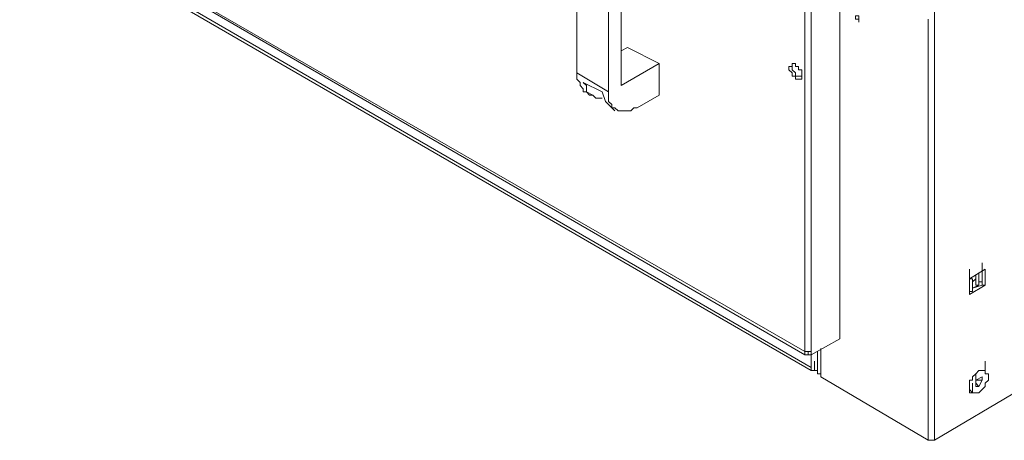
# Model space of a CAD drawing. Units: inches. Extents: x 2 to 295, y 2 to 208.
# Drawn here: x 157 to 171, y 42 to 47 of the extents above; entities that cross this region are included whole.
import ezdxf

# ---------------------------------------------------------------- set-up
doc = ezdxf.new("R2010")
doc.units = ezdxf.units.IN
doc.header["$MEASUREMENT"] = 0
doc.layers.add('OLCU', color=7, linetype='Continuous')

msp = doc.modelspace()

# ---------------------------------------------------------------- linework, layer by layer
at = {"layer": 'OLCU', "color": 7, "lineweight": 18, "true_color": 0xffffff}
for points in [[(169.667, 77.502), (169.667, 41.772)], [(167.931, 50.366), (167.931, 42.957)], [(168.016, 50.366), (168.016, 42.957)], [(168.397, 43.169), (168.397, 50.323)], [(157.433, 49.011), (167.931, 42.957)], [(157.475, 48.969), (167.931, 42.915)], [(164.883, 48.503), (164.883, 46.682)], [(165.476, 46.513), (165.476, 48.418)], [(165.306, 48.249), (165.306, 46.428)], [(158.872, 48.037), (168.016, 42.745)], [(158.872, 47.995), (168.016, 42.703)], [(165.561, 47.021), (165.476, 46.979)], [(165.984, 46.809), (165.561, 47.021)], [(165.984, 46.809), (165.476, 46.513)], [(165.984, 46.386), (165.984, 46.809)], [(167.804, 46.598), (167.889, 46.598), (167.889, 46.64), (167.889, 46.682), (167.889, 46.725), (167.846, 46.725), (167.846, 46.767), (167.804, 46.767), (167.804, 46.809), (167.762, 46.809), (167.762, 46.767), (167.719, 46.767), (167.719, 46.725), (167.762, 46.682), (167.762, 46.64), (167.804, 46.64), (167.804, 46.598)], [(167.762, 46.809), (167.762, 46.725), (167.804, 46.682), (167.804, 46.64), (167.846, 46.64)], [(164.883, 46.682), (165.306, 46.428)], [(165.01, 46.428), (164.968, 46.428), (164.968, 46.471), (164.925, 46.513), (164.925, 46.556), (164.883, 46.598), (164.883, 46.682)], [(167.846, 46.64), (167.889, 46.64)], [(165.222, 46.428), (164.968, 46.556)], [(164.968, 46.556), (165.01, 46.513), (165.01, 46.428), (165.052, 46.386), (165.095, 46.386), (165.137, 46.344), (165.222, 46.344)], [(165.01, 46.428), (165.095, 46.386)], [(165.222, 46.428), (165.264, 46.301), (165.306, 46.259)], [(165.306, 46.428), (165.306, 46.301), (165.349, 46.259), (165.349, 46.217), (165.391, 46.217), (165.433, 46.175), (165.603, 46.175), (165.645, 46.217), (165.687, 46.217)], [(165.687, 46.217), (165.984, 46.386)], [(165.306, 46.259), (165.391, 46.175)], [(170.302, 44.015), (170.302, 44.143)], [(170.302, 44.015), (170.302, 44.143)], [(170.302, 44.015), (170.302, 44.143)], [(170.302, 44.015), (170.302, 44.143)], [(170.302, 44.015), (170.302, 44.143)], [(170.302, 44.015), (170.302, 44.143)], [(170.133, 43.93), (170.133, 44.058)], [(170.133, 43.93), (170.133, 44.058)], [(170.344, 44.058), (170.133, 43.93)], [(170.175, 43.888), (170.217, 43.93), (170.217, 43.973)], [(170.217, 43.973), (170.217, 43.973)], [(170.217, 43.846), (170.217, 43.973)], [(170.217, 43.846), (170.217, 43.973)], [(170.259, 44.015), (170.259, 43.888)], [(170.259, 43.846), (170.259, 43.973)], [(170.259, 43.846), (170.259, 43.973)], [(170.302, 44.015), (170.302, 44.015)], [(170.302, 44.015), (170.302, 44.015)], [(170.302, 44.015), (170.302, 43.888)], [(170.302, 44.015), (170.302, 43.888)], [(170.302, 43.888), (170.302, 44.015)], [(170.344, 43.846), (170.344, 44.058)], [(170.133, 43.762), (170.133, 43.93)], [(170.133, 43.93), (170.133, 43.719)], [(170.133, 43.762), (170.133, 43.888)], [(170.133, 43.719), (170.344, 43.846)], [(170.175, 43.804), (170.175, 43.93)], [(170.175, 43.804), (170.259, 43.846)], [(170.175, 43.804), (170.302, 43.846)], [(170.259, 43.846), (170.217, 43.846)], [(170.259, 43.846), (170.259, 43.888)], [(170.259, 43.888), (170.302, 43.888)], [(170.259, 43.888), (170.259, 43.888)], [(170.302, 43.846), (170.344, 43.846)], [(170.133, 43.762), (170.175, 43.762), (170.175, 43.804)], [(168.016, 42.915), (168.397, 43.126)], [(168.397, 43.126), (168.397, 43.169)], [(167.931, 42.957), (168.016, 42.957)], [(167.931, 42.957), (167.931, 42.915), (167.974, 42.915)], [(167.974, 42.957), (167.974, 42.915)], [(167.974, 42.957), (167.974, 42.915)], [(168.016, 42.957), (168.016, 42.915)], [(168.1, 42.957), (168.1, 42.703)], [(168.016, 42.915), (167.974, 42.915)], [(168.058, 42.703), (168.058, 42.83)], [(168.1, 42.703), (168.1, 42.83)], [(170.344, 42.703), (170.344, 42.83)], [(168.016, 42.745), (168.016, 42.703)], [(168.016, 42.745), (168.016, 42.703), (168.058, 42.703)], [(168.016, 42.703), (168.1, 42.703)], [(168.1, 42.703), (168.1, 42.661), (168.143, 42.661)], [(168.143, 42.661), (168.143, 42.788)], [(168.143, 42.661), (168.143, 42.619)], [(170.133, 42.449), (170.133, 42.407), (170.259, 42.407), (170.302, 42.449), (170.344, 42.492), (170.344, 42.534), (170.386, 42.576), (170.386, 42.661), (170.344, 42.661), (170.344, 42.703), (170.259, 42.703), (170.217, 42.661), (170.175, 42.619), (170.175, 42.576), (170.133, 42.576), (170.133, 42.449)], [(170.344, 42.703), (170.259, 42.703), (170.217, 42.661), (170.175, 42.619), (170.175, 42.576), (170.133, 42.576), (170.133, 42.449)], [(170.217, 42.534), (170.217, 42.661)], [(168.143, 42.619), (169.582, 41.772)], [(170.175, 42.407), (170.175, 42.534)], [(170.217, 42.576), (170.302, 42.619)], [(170.217, 42.534), (170.217, 42.576)], [(170.217, 42.576), (170.217, 42.576)], [(170.217, 42.534), (170.217, 42.576)], [(170.217, 42.576), (170.217, 42.534)], [(170.259, 42.576), (170.217, 42.576)], [(170.217, 42.492), (170.217, 42.534)], [(170.217, 42.534), (170.259, 42.492)], [(170.302, 42.576), (170.259, 42.492)], [(170.259, 42.576), (170.302, 42.576)], [(170.302, 42.619), (170.302, 42.576)], [(169.667, 41.772), (170.81, 42.449)], [(170.133, 42.449), (170.175, 42.407)], [(170.259, 42.492), (170.217, 42.492)], [(169.582, 41.772), (169.667, 41.772)]]:
    msp.add_lwpolyline(points, dxfattribs=at)
at = {"layer": 'OLCU', "color": 8, "lineweight": 18, "true_color": 0x808080}
for points in [[(168.397, 43.126), (168.397, 50.323)], [(169.582, 47.402), (169.582, 41.772)], [(170.133, 43.93), (170.133, 44.058)], [(170.133, 43.93), (170.133, 44.058)], [(170.259, 44.015), (170.259, 43.888)], [(167.974, 42.957), (167.974, 42.915)], [(168.143, 43), (168.143, 42.661)], [(168.016, 42.703), (168.016, 42.915)], [(168.058, 42.703), (168.058, 42.83)]]:
    msp.add_lwpolyline(points, dxfattribs=at)
at = {"layer": 'OLCU', "color": 7, "lineweight": 18, "true_color": 0xffffff}
for points, knots in [([(168.651, 47.402), (168.651, 47.402), (168.651, 47.444), (168.651, 47.444), (168.651, 47.444), (168.608, 47.444), (168.608, 47.444), (168.608, 47.444), (168.608, 47.402), (168.608, 47.402), (168.608, 47.402), (168.651, 47.402), (168.651, 47.402), (168.651, 47.402), (168.651, 47.36), (168.651, 47.36), (168.651, 47.36), (168.651, 47.402), (168.651, 47.402)], [0, 0, 0, 0, 1, 1, 1, 2, 2, 2, 3, 3, 3, 4, 4, 4, 5, 5, 5, 6, 6, 6, 6]), ([(170.133, 43.93), (170.133, 43.93), (170.175, 43.93), (170.175, 43.93), (170.175, 43.93), (170.133, 43.93), (170.133, 43.93)], [0, 0, 0, 0, 1, 1, 1, 2, 2, 2, 2]), ([(170.302, 43.888), (170.302, 43.888), (170.302, 43.846), (170.302, 43.846), (170.302, 43.846), (170.302, 43.888), (170.302, 43.888)], [0, 0, 0, 0, 1, 1, 1, 2, 2, 2, 2])]:
    msp.add_open_spline(points, degree=3, knots=knots, dxfattribs=at)

doc.saveas('drawing.dxf')
